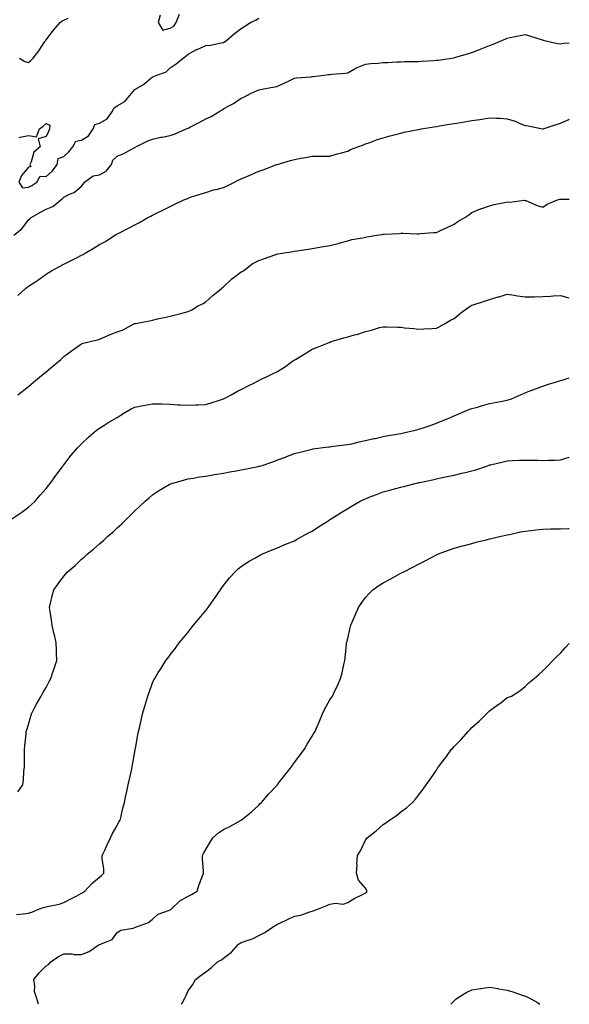
# Model space of a CAD drawing. Units: inches. Extents: x 986963 to 989603, y 7369178 to 7371818.
# Drawn here: x 989293 to 989603, y 7369178 to 7369734 of the extents above; entities that cross this region are included whole.
import ezdxf

# ---------------------------------------------------------------- set-up
doc = ezdxf.new("R2010")
doc.units = ezdxf.units.IN
doc.header["$MEASUREMENT"] = 0
doc.layers.add('Contour_98697369', color=7, linetype='Continuous', true_color=0x4a6aa5)

msp = doc.modelspace()

# ---------------------------------------------------------------- linework, layer by layer
at = {"layer": 'Contour_98697369'}
for points in [[(989372.35, 7369736.22, 3289), (989371.29, 7369731.92, 3289), (989373.86, 7369727.74, 3289), (989378.05, 7369728.76, 3289), (989379.98, 7369729.98, 3289), (989381.37, 7369731.92, 3289), (989383.28, 7369736.69, 3289)], [(989292.82, 7369667.15, 3288), (989293.39, 7369667.26, 3288), (989298.05, 7369668.18, 3288), (989302.56, 7369667.41, 3288), (989304.24, 7369671.92, 3288), (989306.39, 7369673.58, 3288), (989308.05, 7369675.1, 3288), (989310.15, 7369674.02, 3288), (989309.99, 7369671.92, 3288), (989309.38, 7369670.59, 3288), (989308.05, 7369667.76, 3288), (989303.61, 7369666.36, 3288), (989304.65, 7369661.92, 3288), (989301.13, 7369658.84, 3288), (989299.53, 7369653.4, 3288), (989298.8, 7369651.92, 3288), (989299.39, 7369650.58, 3288), (989298.05, 7369650.31, 3288), (989294.23, 7369645.74, 3288), (989292.68, 7369641.92, 3288), (989294.81, 7369638.68, 3288), (989298.05, 7369639.03, 3288), (989300.01, 7369639.96, 3288), (989302.86, 7369641.92, 3288), (989304.69, 7369645.28, 3288), (989308.05, 7369645.04, 3288), (989311.64, 7369648.33, 3288), (989314.22, 7369651.92, 3288), (989314.76, 7369655.21, 3288), (989318.05, 7369656.46, 3288), (989320.93, 7369659.04, 3288), (989323.03, 7369661.92, 3288), (989324.87, 7369665.1, 3288), (989328.05, 7369665.67, 3288), (989331.87, 7369668.1, 3288), (989334.62, 7369671.92, 3288), (989335.58, 7369674.39, 3288), (989338.05, 7369675.14, 3288), (989342.41, 7369677.57, 3288), (989345.5, 7369681.92, 3288), (989346.28, 7369683.69, 3288), (989348.05, 7369685.01, 3288), (989352.44, 7369687.52, 3288), (989356.21, 7369691.92, 3288), (989357.01, 7369692.97, 3288), (989358.05, 7369694.19, 3288), (989362.95, 7369697.02, 3288), (989364.39, 7369698.26, 3288), (989368.05, 7369701.31, 3288), (989368.52, 7369701.45, 3288), (989369.5, 7369701.92, 3288), (989375.78, 7369704.19, 3288), (989378.05, 7369706.39, 3288), (989381.33, 7369708.64, 3288), (989385.36, 7369711.92, 3288), (989386.89, 7369713.08, 3288), (989388.05, 7369714.16, 3288), (989392.84, 7369716.71, 3288), (989393.11, 7369716.86, 3288), (989398.05, 7369718.96, 3288), (989400.7, 7369719.27, 3288), (989406.73, 7369720.6, 3288), (989408.05, 7369720.79, 3288), (989408.75, 7369721.22, 3288), (989409.78, 7369721.92, 3288), (989414.25, 7369725.72, 3288), (989418.05, 7369728.58, 3288), (989420.12, 7369729.85, 3288), (989423.28, 7369731.92, 3288), (989426.41, 7369733.56, 3288), (989428.05, 7369734.37, 3288)], [(989293.05, 7369711.92, 3289), (989296.08, 7369709.94, 3289), (989298.05, 7369709.51, 3289), (989299.38, 7369710.59, 3289), (989300.8, 7369711.92, 3289), (989303.92, 7369716.05, 3289), (989307.35, 7369721.22, 3289), (989307.83, 7369721.92, 3289), (989307.92, 7369722.05, 3289), (989308.05, 7369722.23, 3289), (989312.29, 7369727.68, 3289), (989315.92, 7369731.92, 3289), (989317.06, 7369732.9, 3289), (989318.05, 7369733.32, 3289), (989320.53, 7369734.4, 3289)], [(989289.91, 7369611.92, 3287), (989294.41, 7369615.57, 3287), (989298.05, 7369620.65, 3287), (989298.8, 7369621.16, 3287), (989299.58, 7369621.92, 3287), (989304.93, 7369625.04, 3287), (989308.05, 7369626.6, 3287), (989311.81, 7369628.16, 3287), (989316.4, 7369631.92, 3287), (989317.33, 7369632.64, 3287), (989318.05, 7369633.47, 3287), (989321.23, 7369635.11, 3287), (989323.83, 7369636.14, 3287), (989328.05, 7369639.65, 3287), (989329.03, 7369640.95, 3287), (989329.76, 7369641.92, 3287), (989334.55, 7369645.42, 3287), (989338.05, 7369646.08, 3287), (989341.84, 7369648.13, 3287), (989344.92, 7369651.92, 3287), (989345.72, 7369654.25, 3287), (989348.05, 7369656.63, 3287), (989351.78, 7369658.18, 3287), (989357.3, 7369661.17, 3287), (989358.05, 7369661.54, 3287), (989358.3, 7369661.66, 3287), (989358.7, 7369661.92, 3287), (989364.93, 7369665.03, 3287), (989368.05, 7369666.14, 3287), (989372.76, 7369667.22, 3287), (989373.44, 7369667.31, 3287), (989378.05, 7369668.21, 3287), (989380.82, 7369669.14, 3287), (989387.09, 7369671.92, 3287), (989387.68, 7369672.29, 3287), (989388.05, 7369672.41, 3287), (989389.08, 7369672.95, 3287), (989394.37, 7369675.61, 3287), (989398.05, 7369677.68, 3287), (989401.02, 7369678.95, 3287), (989405.96, 7369681.92, 3287), (989407.25, 7369682.72, 3287), (989408.05, 7369683.25, 3287), (989411.12, 7369684.98, 3287), (989413.64, 7369686.33, 3287), (989418.05, 7369689.23, 3287), (989419.83, 7369690.14, 3287), (989423.33, 7369691.92, 3287), (989426.59, 7369693.38, 3287), (989428.05, 7369694.09, 3287), (989430.71, 7369694.57, 3287), (989434.66, 7369695.3, 3287), (989438.05, 7369695.91, 3287), (989442.23, 7369697.74, 3287), (989445.47, 7369699.34, 3287), (989448.05, 7369700.56, 3287), (989449.21, 7369700.76, 3287), (989457.56, 7369701.43, 3287), (989458.05, 7369701.51, 3287), (989458.46, 7369701.51, 3287), (989461.83, 7369701.92, 3287), (989467.32, 7369702.65, 3287), (989468.05, 7369702.74, 3287), (989469.03, 7369702.9, 3287), (989476.59, 7369703.37, 3287), (989478.05, 7369703.68, 3287), (989481.72, 7369705.6, 3287), (989483.4, 7369706.57, 3287), (989488.05, 7369708.49, 3287), (989491.14, 7369708.83, 3287), (989495.24, 7369709.11, 3287), (989498.05, 7369709.4, 3287), (989500.46, 7369709.5, 3287), (989505.85, 7369709.73, 3287), (989508.05, 7369709.82, 3287), (989510.06, 7369709.91, 3287), (989516.11, 7369709.98, 3287), (989518.05, 7369710.07, 3287), (989519.75, 7369710.22, 3287), (989526.71, 7369710.58, 3287), (989528.05, 7369710.69, 3287), (989529.12, 7369710.84, 3287), (989536.84, 7369711.92, 3287), (989537.88, 7369712.09, 3287), (989538.05, 7369712.1, 3287), (989538.31, 7369712.18, 3287), (989545.67, 7369714.31, 3287), (989548.05, 7369715.03, 3287), (989552.96, 7369717, 3287), (989553.25, 7369717.12, 3287), (989558.05, 7369719.06, 3287), (989560.1, 7369719.87, 3287), (989565, 7369721.92, 3287), (989567.15, 7369722.82, 3287), (989568.05, 7369723.19, 3287), (989569.66, 7369723.54, 3287), (989575.3, 7369724.67, 3287), (989578.05, 7369725.27, 3287), (989580.62, 7369724.49, 3287), (989587.69, 7369722.28, 3287), (989588.05, 7369722.17, 3287), (989588.26, 7369722.13, 3287), (989589.09, 7369721.92, 3287), (989596.37, 7369720.24, 3287), (989598.05, 7369720.04, 3287), (989599.71, 7369720.26, 3287), (989603, 7369720.62, 3287)], [(989292.09, 7369577.88, 3286), (989296.39, 7369581.92, 3286), (989297.31, 7369582.66, 3286), (989298.05, 7369583.25, 3286), (989301.7, 7369585.57, 3286), (989303.38, 7369586.59, 3286), (989308.05, 7369590.09, 3286), (989309.2, 7369590.77, 3286), (989311.15, 7369591.92, 3286), (989315.64, 7369594.33, 3286), (989318.05, 7369595.58, 3286), (989322.23, 7369597.74, 3286), (989325.55, 7369599.42, 3286), (989328.05, 7369600.69, 3286), (989328.86, 7369601.11, 3286), (989330.11, 7369601.92, 3286), (989335.17, 7369604.8, 3286), (989338.05, 7369606.73, 3286), (989341.45, 7369608.52, 3286), (989346.76, 7369611.92, 3286), (989347.56, 7369612.41, 3286), (989348.05, 7369612.74, 3286), (989349.72, 7369613.59, 3286), (989354.16, 7369615.81, 3286), (989358.05, 7369617.93, 3286), (989360.74, 7369619.24, 3286), (989365.45, 7369621.92, 3286), (989367.17, 7369622.8, 3286), (989368.05, 7369623.27, 3286), (989370.68, 7369624.54, 3286), (989373.93, 7369626.04, 3286), (989378.05, 7369628.27, 3286), (989380.56, 7369629.41, 3286), (989385.76, 7369631.92, 3286), (989387.37, 7369632.6, 3286), (989388.05, 7369632.92, 3286), (989389.5, 7369633.37, 3286), (989394.88, 7369635.09, 3286), (989398.05, 7369636.03, 3286), (989402.47, 7369637.5, 3286), (989403.89, 7369637.76, 3286), (989408.05, 7369638.87, 3286), (989410.07, 7369639.9, 3286), (989414.32, 7369641.92, 3286), (989416.75, 7369643.22, 3286), (989418.05, 7369643.72, 3286), (989421.25, 7369645.13, 3286), (989423.77, 7369646.2, 3286), (989428.05, 7369648.15, 3286), (989430.89, 7369649.08, 3286), (989437.97, 7369651.84, 3286), (989438.05, 7369651.87, 3286), (989438.1, 7369651.88, 3286), (989438.27, 7369651.92, 3286), (989445.87, 7369654.1, 3286), (989448.05, 7369654.78, 3286), (989451.59, 7369655.46, 3286), (989454.2, 7369655.77, 3286), (989458.05, 7369656.66, 3286), (989462.78, 7369656.65, 3286), (989463.37, 7369656.59, 3286), (989468.05, 7369656.58, 3286), (989472.11, 7369657.86, 3286), (989474.54, 7369658.41, 3286), (989478.05, 7369659.39, 3286), (989479.7, 7369660.27, 3286), (989483.73, 7369661.92, 3286), (989486.91, 7369663.07, 3286), (989488.05, 7369663.51, 3286), (989490.48, 7369664.36, 3286), (989494.22, 7369665.75, 3286), (989498.05, 7369666.96, 3286), (989501.94, 7369668.03, 3286), (989504.94, 7369668.81, 3286), (989508.05, 7369669.65, 3286), (989509.9, 7369670.07, 3286), (989517.72, 7369671.59, 3286), (989518.05, 7369671.66, 3286), (989518.26, 7369671.7, 3286), (989519.43, 7369671.92, 3286), (989526.81, 7369673.16, 3286), (989528.05, 7369673.37, 3286), (989529.79, 7369673.65, 3286), (989535.38, 7369674.59, 3286), (989538.05, 7369675.04, 3286), (989541.79, 7369675.66, 3286), (989543.95, 7369676.02, 3286), (989548.05, 7369676.72, 3286), (989552.63, 7369677.34, 3286), (989553.65, 7369677.51, 3286), (989558.05, 7369678.14, 3286), (989562.02, 7369677.94, 3286), (989564.08, 7369677.94, 3286), (989568.05, 7369677.73, 3286), (989572.42, 7369676.29, 3286), (989574.71, 7369675.26, 3286), (989578.05, 7369673.95, 3286), (989579.77, 7369673.64, 3286), (989587.94, 7369672.03, 3286), (989588.05, 7369672.01, 3286), (989588.18, 7369672.05, 3286), (989595.57, 7369674.4, 3286), (989598.05, 7369675.12, 3286), (989602.71, 7369677.26, 3286), (989603, 7369677.37, 3286)], [(989292.15, 7369521.92, 3285), (989295.42, 7369524.55, 3285), (989298.05, 7369526.7, 3285), (989300.92, 7369529.05, 3285), (989304.4, 7369531.92, 3285), (989306.39, 7369533.58, 3285), (989308.05, 7369534.98, 3285), (989311.81, 7369538.16, 3285), (989316.26, 7369541.92, 3285), (989317.22, 7369542.75, 3285), (989318.05, 7369543.47, 3285), (989322.84, 7369547.13, 3285), (989324.17, 7369548.04, 3285), (989328.05, 7369550.77, 3285), (989328.9, 7369551.07, 3285), (989332.84, 7369551.92, 3285), (989337.03, 7369552.94, 3285), (989338.05, 7369553.28, 3285), (989340.38, 7369554.25, 3285), (989344.08, 7369555.89, 3285), (989348.05, 7369557.4, 3285), (989351.42, 7369558.55, 3285), (989357.54, 7369561.92, 3285), (989357.87, 7369562.1, 3285), (989358.05, 7369562.18, 3285), (989358.38, 7369562.25, 3285), (989366.26, 7369563.71, 3285), (989368.05, 7369564.12, 3285), (989370.88, 7369564.75, 3285), (989374.51, 7369565.46, 3285), (989378.05, 7369566.33, 3285), (989382.54, 7369567.43, 3285), (989383.97, 7369567.83, 3285), (989388.05, 7369568.9, 3285), (989390.14, 7369569.83, 3285), (989393.46, 7369571.92, 3285), (989396.5, 7369573.47, 3285), (989398.05, 7369574.3, 3285), (989402.03, 7369577.93, 3285), (989406.99, 7369581.92, 3285), (989407.56, 7369582.41, 3285), (989408.05, 7369582.86, 3285), (989412.66, 7369587.31, 3285), (989415.5, 7369589.37, 3285), (989418.05, 7369591.29, 3285), (989418.52, 7369591.45, 3285), (989419.39, 7369591.92, 3285), (989424.15, 7369595.82, 3285), (989428.05, 7369597.69, 3285), (989431.19, 7369598.78, 3285), (989437.05, 7369600.92, 3285), (989438.05, 7369601.27, 3285), (989438.53, 7369601.44, 3285), (989441.26, 7369601.92, 3285), (989447.08, 7369602.88, 3285), (989448.05, 7369603.04, 3285), (989449.34, 7369603.21, 3285), (989455.76, 7369604.2, 3285), (989458.05, 7369604.5, 3285), (989461.17, 7369605.04, 3285), (989464.39, 7369605.58, 3285), (989468.05, 7369606.23, 3285), (989472.64, 7369607.34, 3285), (989473.77, 7369607.64, 3285), (989478.05, 7369608.73, 3285), (989480.48, 7369609.49, 3285), (989486.65, 7369610.53, 3285), (989488.05, 7369610.88, 3285), (989488.89, 7369611.09, 3285), (989494.53, 7369611.92, 3285), (989497.58, 7369612.39, 3285), (989498.05, 7369612.48, 3285), (989498.68, 7369612.55, 3285), (989507.04, 7369612.93, 3285), (989508.05, 7369613.06, 3285), (989509.23, 7369613.1, 3285), (989517.18, 7369612.78, 3285), (989518.05, 7369612.82, 3285), (989519.02, 7369612.89, 3285), (989526.49, 7369613.48, 3285), (989528.05, 7369613.6, 3285), (989531.09, 7369614.95, 3285), (989533.81, 7369616.16, 3285), (989538.05, 7369618.13, 3285), (989540.18, 7369619.79, 3285), (989544.19, 7369621.92, 3285), (989546.43, 7369623.54, 3285), (989548.05, 7369624.72, 3285), (989552.98, 7369626.85, 3285), (989553.07, 7369626.9, 3285), (989558.05, 7369628.65, 3285), (989560.72, 7369629.26, 3285), (989566.54, 7369630.41, 3285), (989568.05, 7369630.74, 3285), (989569.33, 7369630.64, 3285), (989577.82, 7369631.69, 3285), (989578.05, 7369631.66, 3285), (989578.46, 7369631.51, 3285), (989584.94, 7369628.81, 3285), (989588.05, 7369627.82, 3285), (989590.53, 7369629.44, 3285), (989596.33, 7369631.92, 3285), (989597.66, 7369632.31, 3285), (989598.05, 7369632.36, 3285), (989598.48, 7369632.35, 3285), (989603, 7369632.4, 3285)], [(989288.77, 7369451.92, 3284), (989294.31, 7369455.66, 3284), (989298.05, 7369458.51, 3284), (989299.87, 7369460.11, 3284), (989301.84, 7369461.92, 3284), (989304.74, 7369465.23, 3284), (989308.05, 7369469.15, 3284), (989309.3, 7369470.67, 3284), (989310.33, 7369471.92, 3284), (989313.56, 7369476.41, 3284), (989316.49, 7369480.35, 3284), (989317.64, 7369481.92, 3284), (989317.82, 7369482.15, 3284), (989318.05, 7369482.46, 3284), (989322.18, 7369487.79, 3284), (989325.72, 7369491.92, 3284), (989326.87, 7369493.1, 3284), (989328.05, 7369494.26, 3284), (989331.97, 7369498.01, 3284), (989336.46, 7369501.92, 3284), (989337.38, 7369502.6, 3284), (989338.05, 7369503.06, 3284), (989341.15, 7369505.01, 3284), (989343.45, 7369506.52, 3284), (989348.05, 7369509.19, 3284), (989349.73, 7369510.24, 3284), (989352.41, 7369511.92, 3284), (989356, 7369513.97, 3284), (989358.05, 7369514.97, 3284), (989361.84, 7369515.71, 3284), (989363.83, 7369516.14, 3284), (989368.05, 7369516.92, 3284), (989372.88, 7369516.76, 3284), (989373.22, 7369516.75, 3284), (989378.05, 7369516.59, 3284), (989382.49, 7369516.36, 3284), (989383.68, 7369516.28, 3284), (989388.05, 7369516.05, 3284), (989392.36, 7369516.23, 3284), (989393.72, 7369516.25, 3284), (989398.05, 7369516.45, 3284), (989402.23, 7369517.74, 3284), (989404.7, 7369518.57, 3284), (989408.05, 7369519.66, 3284), (989409.57, 7369520.4, 3284), (989412.33, 7369521.92, 3284), (989416.02, 7369523.95, 3284), (989418.05, 7369524.98, 3284), (989422.62, 7369527.35, 3284), (989424.34, 7369528.21, 3284), (989428.05, 7369530.08, 3284), (989429.3, 7369530.67, 3284), (989431.83, 7369531.92, 3284), (989435.99, 7369533.98, 3284), (989438.05, 7369534.82, 3284), (989442.5, 7369537.47, 3284), (989446.96, 7369540.83, 3284), (989448.05, 7369541.62, 3284), (989448.26, 7369541.71, 3284), (989448.59, 7369541.92, 3284), (989454.48, 7369545.49, 3284), (989458.05, 7369547.76, 3284), (989461.12, 7369548.85, 3284), (989467.62, 7369551.49, 3284), (989468.05, 7369551.65, 3284), (989468.25, 7369551.72, 3284), (989468.77, 7369551.92, 3284), (989475.91, 7369554.06, 3284), (989478.05, 7369554.67, 3284), (989481.92, 7369555.79, 3284), (989483.74, 7369556.23, 3284), (989488.05, 7369557.67, 3284), (989491.48, 7369558.49, 3284), (989495.94, 7369559.82, 3284), (989498.05, 7369560.36, 3284), (989499.68, 7369560.29, 3284), (989506.29, 7369560.16, 3284), (989508.05, 7369560.07, 3284), (989510.18, 7369559.79, 3284), (989515.41, 7369559.29, 3284), (989518.05, 7369558.92, 3284), (989520.91, 7369559.06, 3284), (989525.56, 7369559.43, 3284), (989528.05, 7369559.56, 3284), (989529.64, 7369560.33, 3284), (989532.6, 7369561.92, 3284), (989536.01, 7369563.96, 3284), (989538.05, 7369565.04, 3284), (989541.88, 7369568.09, 3284), (989547.08, 7369571.92, 3284), (989547.68, 7369572.29, 3284), (989548.05, 7369572.42, 3284), (989548.78, 7369572.66, 3284), (989555.19, 7369574.78, 3284), (989558.05, 7369575.67, 3284), (989562.83, 7369577.14, 3284), (989563.43, 7369577.3, 3284), (989568.05, 7369578.63, 3284), (989571.87, 7369578.1, 3284), (989573.88, 7369577.75, 3284), (989578.05, 7369577.23, 3284), (989582.7, 7369577.27, 3284), (989583.39, 7369577.26, 3284), (989588.05, 7369577.31, 3284), (989592.38, 7369577.6, 3284), (989593.89, 7369577.76, 3284), (989598.05, 7369578.05, 3284), (989602.83, 7369576.7, 3284), (989603, 7369576.65, 3284)], [(989292.16, 7369297.81, 3283), (989294.87, 7369301.92, 3283), (989295.26, 7369304.71, 3283), (989295.48, 7369309.35, 3283), (989295.78, 7369311.92, 3283), (989295.8, 7369314.17, 3283), (989295.84, 7369319.71, 3283), (989295.86, 7369321.92, 3283), (989296.04, 7369323.93, 3283), (989296.74, 7369330.61, 3283), (989296.86, 7369331.92, 3283), (989297.11, 7369332.86, 3283), (989298.05, 7369335.97, 3283), (989299.41, 7369340.57, 3283), (989299.85, 7369341.92, 3283), (989301.75, 7369345.62, 3283), (989302.61, 7369347.36, 3283), (989305.16, 7369351.92, 3283), (989306.17, 7369353.79, 3283), (989308.05, 7369356.85, 3283), (989309.8, 7369360.17, 3283), (989310.78, 7369361.92, 3283), (989312.07, 7369365.94, 3283), (989312.52, 7369367.45, 3283), (989314.04, 7369371.92, 3283), (989313.91, 7369376.06, 3283), (989313.89, 7369377.76, 3283), (989313.75, 7369381.92, 3283), (989312.69, 7369386.56, 3283), (989312.46, 7369387.51, 3283), (989311.42, 7369391.92, 3283), (989311.01, 7369394.88, 3283), (989310.28, 7369399.69, 3283), (989309.97, 7369401.92, 3283), (989310.56, 7369404.43, 3283), (989311.47, 7369408.5, 3283), (989312.3, 7369411.92, 3283), (989314.77, 7369415.2, 3283), (989318.05, 7369419.58, 3283), (989319.09, 7369420.88, 3283), (989319.91, 7369421.92, 3283), (989324.33, 7369425.65, 3283), (989328.05, 7369429.1, 3283), (989329.57, 7369430.4, 3283), (989331.13, 7369431.92, 3283), (989334.96, 7369435.01, 3283), (989338.05, 7369437.78, 3283), (989340.33, 7369439.64, 3283), (989342.71, 7369441.92, 3283), (989345.56, 7369444.41, 3283), (989348.05, 7369446.78, 3283), (989350.78, 7369449.19, 3283), (989353.52, 7369451.92, 3283), (989355.8, 7369454.17, 3283), (989358.05, 7369456.46, 3283), (989360.9, 7369459.06, 3283), (989363.96, 7369461.92, 3283), (989366.11, 7369463.87, 3283), (989368.05, 7369465.52, 3283), (989371.9, 7369468.07, 3283), (989377.37, 7369471.23, 3283), (989378.05, 7369471.64, 3283), (989378.25, 7369471.72, 3283), (989378.85, 7369471.92, 3283), (989385.98, 7369473.99, 3283), (989388.05, 7369474.44, 3283), (989391.05, 7369474.92, 3283), (989394.41, 7369475.56, 3283), (989398.05, 7369476.1, 3283), (989403.05, 7369476.92, 3283), (989408.05, 7369477.71, 3283), (989411.57, 7369478.4, 3283), (989415.19, 7369479.06, 3283), (989418.05, 7369479.61, 3283), (989419.99, 7369479.98, 3283), (989427.63, 7369481.5, 3283), (989428.05, 7369481.58, 3283), (989428.32, 7369481.64, 3283), (989429.24, 7369481.92, 3283), (989435.84, 7369484.13, 3283), (989438.05, 7369484.97, 3283), (989442.92, 7369486.79, 3283), (989443.11, 7369486.86, 3283), (989448.05, 7369488.8, 3283), (989450.51, 7369489.46, 3283), (989457.2, 7369491.07, 3283), (989458.05, 7369491.29, 3283), (989458.6, 7369491.37, 3283), (989462.75, 7369491.92, 3283), (989467.44, 7369492.53, 3283), (989468.05, 7369492.61, 3283), (989468.83, 7369492.7, 3283), (989476.32, 7369493.65, 3283), (989478.05, 7369493.85, 3283), (989480.48, 7369494.35, 3283), (989484.51, 7369495.46, 3283), (989488.05, 7369496.07, 3283), (989492.77, 7369497.21, 3283), (989493.46, 7369497.33, 3283), (989498.05, 7369498.34, 3283), (989501.01, 7369498.97, 3283), (989505.82, 7369499.7, 3283), (989508.05, 7369500.12, 3283), (989509.51, 7369500.47, 3283), (989516.04, 7369501.92, 3283), (989517.62, 7369502.35, 3283), (989518.05, 7369502.45, 3283), (989518.85, 7369502.72, 3283), (989525.13, 7369504.84, 3283), (989528.05, 7369505.83, 3283), (989532.3, 7369507.67, 3283), (989534.77, 7369508.64, 3283), (989538.05, 7369509.98, 3283), (989539.38, 7369510.59, 3283), (989542.42, 7369511.92, 3283), (989546.34, 7369513.62, 3283), (989548.05, 7369514.18, 3283), (989551.17, 7369515.04, 3283), (989554.1, 7369515.87, 3283), (989558.05, 7369516.93, 3283), (989562.21, 7369517.76, 3283), (989564.3, 7369518.17, 3283), (989568.05, 7369518.91, 3283), (989570.39, 7369519.58, 3283), (989575.55, 7369521.92, 3283), (989577.22, 7369522.75, 3283), (989578.05, 7369523.04, 3283), (989579.87, 7369523.74, 3283), (989584.55, 7369525.42, 3283), (989588.05, 7369526.86, 3283), (989591.86, 7369528.11, 3283), (989595.23, 7369529.1, 3283), (989598.05, 7369529.98, 3283), (989599.52, 7369530.45, 3283), (989603, 7369531.51, 3283)], [(989291.25, 7369228.71, 3282), (989295.16, 7369229.03, 3282), (989298.05, 7369229.47, 3282), (989299.9, 7369230.08, 3282), (989304.22, 7369231.92, 3282), (989307.15, 7369232.82, 3282), (989308.05, 7369233.02, 3282), (989309.57, 7369233.45, 3282), (989315.45, 7369234.52, 3282), (989318.05, 7369235.46, 3282), (989322.32, 7369237.65, 3282), (989325.36, 7369239.23, 3282), (989328.05, 7369240.63, 3282), (989328.83, 7369241.14, 3282), (989329.9, 7369241.92, 3282), (989333.82, 7369246.15, 3282), (989338.05, 7369249.76, 3282), (989339.28, 7369250.69, 3282), (989340.49, 7369251.92, 3282), (989340.53, 7369254.4, 3282), (989339.61, 7369260.36, 3282), (989339.64, 7369261.92, 3282), (989341.05, 7369264.92, 3282), (989342.31, 7369267.67, 3282), (989344.4, 7369271.92, 3282), (989345.53, 7369274.44, 3282), (989348.05, 7369278.98, 3282), (989349.09, 7369280.88, 3282), (989349.72, 7369281.92, 3282), (989350.29, 7369284.16, 3282), (989351.27, 7369288.69, 3282), (989352.21, 7369291.92, 3282), (989353.22, 7369296.76, 3282), (989353.32, 7369297.19, 3282), (989354.37, 7369301.92, 3282), (989355, 7369304.97, 3282), (989356.11, 7369309.98, 3282), (989356.52, 7369311.92, 3282), (989356.75, 7369313.22, 3282), (989358.05, 7369320.51, 3282), (989358.27, 7369321.7, 3282), (989358.32, 7369321.92, 3282), (989358.39, 7369322.26, 3282), (989359.84, 7369330.13, 3282), (989360.21, 7369331.92, 3282), (989360.83, 7369334.71, 3282), (989361.62, 7369338.35, 3282), (989362.45, 7369341.92, 3282), (989363.7, 7369346.26, 3282), (989364.23, 7369348.1, 3282), (989365.34, 7369351.92, 3282), (989366.06, 7369353.91, 3282), (989368.05, 7369359.42, 3282), (989368.86, 7369361.1, 3282), (989369.26, 7369361.92, 3282), (989371.28, 7369365.15, 3282), (989372.64, 7369367.33, 3282), (989375.51, 7369371.92, 3282), (989376.62, 7369373.34, 3282), (989378.05, 7369375.16, 3282), (989380.91, 7369379.05, 3282), (989382.96, 7369381.92, 3282), (989385.28, 7369384.69, 3282), (989388.05, 7369387.97, 3282), (989389.77, 7369390.2, 3282), (989391.11, 7369391.92, 3282), (989394.26, 7369395.71, 3282), (989398.05, 7369400.21, 3282), (989398.79, 7369401.18, 3282), (989399.36, 7369401.92, 3282), (989402.41, 7369406.28, 3282), (989402.93, 7369407.03, 3282), (989406.32, 7369411.92, 3282), (989407.04, 7369412.92, 3282), (989408.05, 7369414.23, 3282), (989411.4, 7369418.58, 3282), (989414.38, 7369421.92, 3282), (989416.28, 7369423.69, 3282), (989418.05, 7369425.05, 3282), (989422.12, 7369427.85, 3282), (989426.15, 7369430.02, 3282), (989428.05, 7369431.12, 3282), (989428.57, 7369431.4, 3282), (989429.65, 7369431.92, 3282), (989435.52, 7369434.44, 3282), (989438.05, 7369435.33, 3282), (989442.57, 7369437.4, 3282), (989444.12, 7369438, 3282), (989448.05, 7369439.62, 3282), (989449.49, 7369440.49, 3282), (989452.17, 7369441.92, 3282), (989455.97, 7369444, 3282), (989458.05, 7369444.97, 3282), (989462.24, 7369447.73, 3282), (989466.84, 7369450.71, 3282), (989468.05, 7369451.5, 3282), (989468.3, 7369451.67, 3282), (989468.66, 7369451.92, 3282), (989474.4, 7369455.57, 3282), (989478.05, 7369457.81, 3282), (989480.66, 7369459.31, 3282), (989485.08, 7369461.92, 3282), (989487.11, 7369462.85, 3282), (989488.05, 7369463.26, 3282), (989490.24, 7369464.11, 3282), (989494.31, 7369465.66, 3282), (989498.05, 7369467.12, 3282), (989501.8, 7369468.17, 3282), (989505.25, 7369469.11, 3282), (989508.05, 7369469.89, 3282), (989509.7, 7369470.27, 3282), (989516.08, 7369471.92, 3282), (989517.67, 7369472.3, 3282), (989518.05, 7369472.38, 3282), (989518.65, 7369472.52, 3282), (989525.97, 7369474, 3282), (989528.05, 7369474.49, 3282), (989531.32, 7369475.19, 3282), (989534.18, 7369475.79, 3282), (989538.05, 7369476.62, 3282), (989542.35, 7369477.63, 3282), (989544.25, 7369478.12, 3282), (989548.05, 7369479.04, 3282), (989550.3, 7369479.68, 3282), (989556.91, 7369481.92, 3282), (989557.75, 7369482.22, 3282), (989558.05, 7369482.34, 3282), (989558.6, 7369482.46, 3282), (989565.81, 7369484.16, 3282), (989568.05, 7369484.67, 3282), (989570.91, 7369484.78, 3282), (989574.97, 7369485, 3282), (989578.05, 7369485.11, 3282), (989581.17, 7369485.04, 3282), (989585, 7369484.96, 3282), (989588.05, 7369484.9, 3282), (989591.19, 7369485.07, 3282), (989594.88, 7369485.09, 3282), (989598.05, 7369485.29, 3282), (989602.91, 7369486.78, 3282), (989603, 7369486.8, 3282)], [(989303.72, 7369178, 3281), (989302.58, 7369181.92, 3281), (989301.44, 7369185.31, 3281), (989301.7, 7369188.27, 3281), (989301.07, 7369191.92, 3281), (989304.15, 7369195.82, 3281), (989308.05, 7369199.69, 3281), (989309.46, 7369200.51, 3281), (989310.77, 7369201.92, 3281), (989315.02, 7369204.95, 3281), (989318.05, 7369206.41, 3281), (989322.52, 7369206.39, 3281), (989323.85, 7369206.12, 3281), (989328.05, 7369206.1, 3281), (989332.22, 7369207.76, 3281), (989337.42, 7369211.29, 3281), (989338.05, 7369211.66, 3281), (989338.23, 7369211.74, 3281), (989338.68, 7369211.92, 3281), (989345.34, 7369214.63, 3281), (989348.05, 7369218.6, 3281), (989350.08, 7369219.89, 3281), (989357.14, 7369221.01, 3281), (989358.05, 7369221.33, 3281), (989358.37, 7369221.59, 3281), (989359.57, 7369221.92, 3281), (989365.76, 7369224.21, 3281), (989368.05, 7369225.97, 3281), (989371.14, 7369228.83, 3281), (989376.97, 7369230.84, 3281), (989378.05, 7369231.37, 3281), (989378.42, 7369231.55, 3281), (989378.77, 7369231.92, 3281), (989383.5, 7369236.47, 3281), (989388.05, 7369239.08, 3281), (989390.02, 7369239.94, 3281), (989393.14, 7369241.92, 3281), (989394.38, 7369245.6, 3281), (989395.99, 7369249.86, 3281), (989396.72, 7369251.92, 3281), (989396.81, 7369253.16, 3281), (989396.19, 7369260.06, 3281), (989396.29, 7369261.92, 3281), (989396.82, 7369263.15, 3281), (989398.05, 7369265.4, 3281), (989400.56, 7369269.41, 3281), (989402.12, 7369271.92, 3281), (989405.28, 7369274.7, 3281), (989408.05, 7369276.61, 3281), (989411.58, 7369278.39, 3281), (989417.99, 7369281.92, 3281), (989418.03, 7369281.94, 3281), (989418.05, 7369281.95, 3281), (989418.23, 7369282.1, 3281), (989423.59, 7369286.39, 3281), (989428.05, 7369290.42, 3281), (989428.74, 7369291.22, 3281), (989429.4, 7369291.92, 3281), (989433.41, 7369296.56, 3281), (989438.05, 7369301.53, 3281), (989438.24, 7369301.73, 3281), (989438.41, 7369301.92, 3281), (989439.64, 7369303.51, 3281), (989442.6, 7369307.37, 3281), (989446.41, 7369311.92, 3281), (989447.04, 7369312.93, 3281), (989448.05, 7369314.37, 3281), (989451.22, 7369318.75, 3281), (989453.68, 7369321.92, 3281), (989455.25, 7369324.73, 3281), (989458.05, 7369329.39, 3281), (989459.03, 7369330.95, 3281), (989459.67, 7369331.92, 3281), (989460.83, 7369334.71, 3281), (989462.15, 7369337.82, 3281), (989463.89, 7369341.92, 3281), (989465.23, 7369344.74, 3281), (989468.05, 7369349.79, 3281), (989468.92, 7369351.06, 3281), (989469.44, 7369351.92, 3281), (989470.65, 7369354.52, 3281), (989472.24, 7369357.73, 3281), (989473.99, 7369361.92, 3281), (989474.9, 7369365.07, 3281), (989475.83, 7369369.7, 3281), (989476.4, 7369371.92, 3281), (989476.62, 7369373.34, 3281), (989477.33, 7369381.2, 3281), (989477.43, 7369381.92, 3281), (989477.57, 7369382.4, 3281), (989478.05, 7369384.48, 3281), (989479.5, 7369390.47, 3281), (989479.77, 7369391.92, 3281), (989481.13, 7369395, 3281), (989482.32, 7369397.66, 3281), (989484.17, 7369401.92, 3281), (989485.72, 7369404.25, 3281), (989488.05, 7369407.48, 3281), (989490.12, 7369409.85, 3281), (989492.3, 7369411.92, 3281), (989495.68, 7369414.29, 3281), (989498.05, 7369415.77, 3281), (989502, 7369417.97, 3281), (989506.69, 7369420.56, 3281), (989508.05, 7369421.32, 3281), (989508.45, 7369421.52, 3281), (989509.26, 7369421.92, 3281), (989515.1, 7369424.87, 3281), (989518.05, 7369426.4, 3281), (989521.67, 7369428.3, 3281), (989527.42, 7369431.28, 3281), (989528.05, 7369431.61, 3281), (989528.26, 7369431.71, 3281), (989528.7, 7369431.92, 3281), (989535.5, 7369434.47, 3281), (989538.05, 7369435.31, 3281), (989542.78, 7369436.64, 3281), (989543.21, 7369436.77, 3281), (989548.05, 7369438.09, 3281), (989551.09, 7369438.89, 3281), (989556.3, 7369440.17, 3281), (989558.05, 7369440.62, 3281), (989559.1, 7369440.87, 3281), (989563.67, 7369441.92, 3281), (989567.24, 7369442.74, 3281), (989568.05, 7369442.92, 3281), (989569.31, 7369443.18, 3281), (989575.44, 7369444.53, 3281), (989578.05, 7369445.04, 3281), (989581.56, 7369445.43, 3281), (989584.22, 7369445.74, 3281), (989588.05, 7369446.16, 3281), (989592.36, 7369446.23, 3281), (989593.71, 7369446.26, 3281), (989598.05, 7369446.33, 3281), (989602.56, 7369446.43, 3281), (989603, 7369446.45, 3281)], [(989384.41, 7369178, 3280), (989384.68, 7369178.55, 3280), (989386.48, 7369181.92, 3280), (989386.99, 7369182.98, 3280), (989388.05, 7369185.53, 3280), (989390.76, 7369189.21, 3280), (989392.29, 7369191.92, 3280), (989395.54, 7369194.43, 3280), (989398.05, 7369196.35, 3280), (989401.22, 7369198.75, 3280), (989404.7, 7369201.92, 3280), (989406.84, 7369203.13, 3280), (989408.05, 7369204.03, 3280), (989412.59, 7369207.38, 3280), (989416.44, 7369211.92, 3280), (989417.42, 7369212.54, 3280), (989418.05, 7369212.86, 3280), (989419.62, 7369213.49, 3280), (989424.84, 7369215.14, 3280), (989428.05, 7369216.88, 3280), (989431.4, 7369218.57, 3280), (989436.31, 7369221.92, 3280), (989437.42, 7369222.55, 3280), (989438.05, 7369223, 3280), (989440.14, 7369224.01, 3280), (989444.06, 7369225.92, 3280), (989448.05, 7369227.81, 3280), (989451.6, 7369228.36, 3280), (989456.19, 7369230.06, 3280), (989458.05, 7369230.48, 3280), (989459.12, 7369230.85, 3280), (989461.59, 7369231.92, 3280), (989466.28, 7369233.69, 3280), (989468.05, 7369234.56, 3280), (989471.18, 7369235.06, 3280), (989475.43, 7369234.54, 3280), (989478.05, 7369235.36, 3280), (989482.01, 7369237.95, 3280), (989485.98, 7369239.85, 3280), (989488.05, 7369240.94, 3280), (989488.62, 7369241.36, 3280), (989489.07, 7369241.92, 3280), (989488.76, 7369242.63, 3280), (989488.05, 7369243.61, 3280), (989484.25, 7369248.13, 3280), (989482.95, 7369251.92, 3280), (989483.32, 7369256.65, 3280), (989483.28, 7369257.16, 3280), (989483.59, 7369261.92, 3280), (989485.33, 7369264.65, 3280), (989488.05, 7369270.58, 3280), (989488.61, 7369271.37, 3280), (989488.95, 7369271.92, 3280), (989494.04, 7369275.93, 3280), (989498.05, 7369279.54, 3280), (989499.58, 7369280.38, 3280), (989501.6, 7369281.92, 3280), (989505.49, 7369284.48, 3280), (989508.05, 7369286.57, 3280), (989511.16, 7369288.81, 3280), (989514.59, 7369291.92, 3280), (989516.3, 7369293.67, 3280), (989518.05, 7369296.08, 3280), (989520.59, 7369299.39, 3280), (989522.37, 7369301.92, 3280), (989524.78, 7369305.19, 3280), (989528.05, 7369310.18, 3280), (989528.76, 7369311.21, 3280), (989529.2, 7369311.92, 3280), (989533.1, 7369316.87, 3280), (989533.34, 7369317.21, 3280), (989536.68, 7369321.92, 3280), (989537.35, 7369322.62, 3280), (989538.05, 7369323.41, 3280), (989542.29, 7369327.68, 3280), (989546.06, 7369331.92, 3280), (989547.01, 7369332.95, 3280), (989548.05, 7369334.11, 3280), (989552.17, 7369337.8, 3280), (989556.31, 7369341.92, 3280), (989557.17, 7369342.8, 3280), (989558.05, 7369343.69, 3280), (989562.88, 7369347.09, 3280), (989564.33, 7369348.2, 3280), (989568.05, 7369351.03, 3280), (989568.71, 7369351.26, 3280), (989570.34, 7369351.92, 3280), (989575.13, 7369354.84, 3280), (989578.05, 7369357.4, 3280), (989580.41, 7369359.55, 3280), (989583.11, 7369361.92, 3280), (989585.88, 7369364.08, 3280), (989588.05, 7369366.14, 3280), (989590.91, 7369369.06, 3280), (989593.69, 7369371.92, 3280), (989595.88, 7369374.09, 3280), (989598.05, 7369376.06, 3280), (989600.76, 7369379.21, 3280), (989603, 7369381.62, 3280)], [(989536.17, 7369178, 3279), (989538.05, 7369179.98, 3279), (989539.02, 7369180.96, 3279), (989540.43, 7369181.92, 3279), (989545.17, 7369184.8, 3279), (989548.05, 7369186.1, 3279), (989553.01, 7369186.96, 3279), (989553.1, 7369186.97, 3279), (989558.05, 7369187.74, 3279), (989562.98, 7369186.85, 3279), (989563.15, 7369186.82, 3279), (989568.05, 7369185.98, 3279), (989571.24, 7369185.11, 3279), (989576.98, 7369182.99, 3279), (989578.05, 7369182.65, 3279), (989578.62, 7369182.48, 3279), (989579.92, 7369181.92, 3279), (989585.06, 7369178.93, 3279), (989586.33, 7369178, 3279)]]:
    msp.add_polyline3d(points, dxfattribs=at)

doc.saveas('drawing.dxf')
